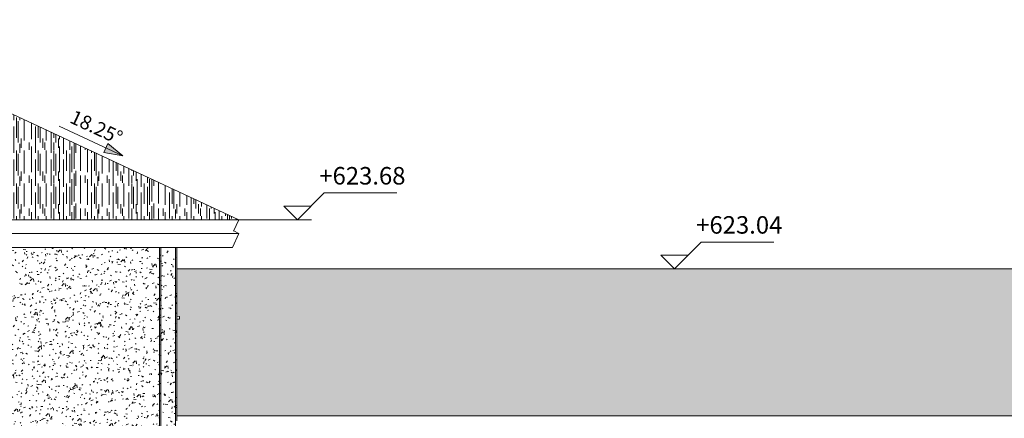
# Model space of a CAD drawing. Units: metres. Extents: x -10757 to 55272, y -18485 to 25411.
# Drawn here: x 10906 to 23562, y 5741 to 10864 of the extents above; entities that cross this region are included whole.
import ezdxf

# ---------------------------------------------------------------- set-up
doc = ezdxf.new("R2010")
doc.units = ezdxf.units.M
for name, color, linetype, lineweight in [('03_01 PROJECTION-BUILDINGS', 7, 'Continuous', 18), ('05_02 CARPENTRY-WINDOWS', 7, 'Continuous', 18), ('07_14 HATCH-ROOF 01', 7, 'Continuous', 18), ('A-PART', 7, 'Continuous', 18), ('G-ANNO-DIMS', 7, 'Continuous', 9)]:
    doc.layers.add(name, color=color, linetype=linetype, lineweight=lineweight)
doc.styles.add('Arial', font='arial.ttf', dxfattribs={"height": 0.225})
doc.styles.add('Arial_4', font='arial.ttf', dxfattribs={"height": 0.18})
pattern_1 = [(50, (-3220.49, -615384), (273.277654, -24.358235), [29, -314]), (355, (-3220.49, -615384), (-53.21242, 286.72886), [23, -251]), (100.451, (-3197.49, -615386), (220.07633, 262.27163), [24, -267]), (46.184, (-3220.5, -615308), (406.5614, -63.03037), [43, -471]), (96.636, (-3186.5, -615313), (356.43614, 371.68034), [36, -401]), (351.184, (-3220.5, -615308), (356.03797, 370.81392), [34, -377]), (21, (-3182.49, -615327), (227.204916, -153.79183), [29, -314]), (326, (-3182.49, -615327), (92.46828, 276.5766), [23, -251]), (71.451, (-3163.49, -615340), (319.6349, 122.69282), [24, -267]), (37.5, (-3220.49, -615384), (4.603, 127.058303), [13, -236, 13, -243, -252]), (37.5, (-3220.49, -615384), (4.603, 127.058303), [-504, 13, -240]), (7.5, (-3220.49, -615384), (100.230376, 150.369118), [13, -133, 13, -230, -96]), (7.5, (-3220.49, -615384), (100.230376, 150.369118), [-388, 13, -84]), (327.5, (-3305.49, -615384), (203.241455, -8.538804), [13, -83, 13, -285, -394]), (327.5, (-3305.49, -615384), (203.241455, -8.538804), [-392, 13, -382]), (317.5, (-3343.49, -615384), (221.99933, 38.003917), [13, -111, 13, -185, -280]), (317.5, (-3343.49, -615384), (221.99933, 38.003917), [-321, 13, -267])]

# ---------------------------------------------------------------- blocks, each defined once
blk = doc.blocks.new('AL_ARC_Win_Single_Casement - WDS-301 1510x610mm-19894103-ARC_ELEV_B2 N1')
at = {"layer": '05_02 CARPENTRY-WINDOWS'}
for p, q in [((170.776, 622.434), (170.738, 622.439)), ((170.776, 622.4), (170.776, 622.434)), ((170.738, 622.4), (170.776, 622.4))]:
    blk.add_line(p, q, dxfattribs=at)
blk = doc.blocks.new('Spot Elevations - AL-Elevation Head Mark _Section_-3876528-ARC_ELEV_B2 N1')
at = {"layer": 'G-ANNO-DIMS'}
for p, q in [((160.857, 626.113), (161.201, 626.457)), ((161.201, 626.457), (162.135, 626.457)), ((160.682, 626.288), (161.031, 626.288)), ((160.857, 626.113), (160.682, 626.288)), ((161.037, 626.113), (160.449, 626.113))]:
    blk.add_line(p, q, dxfattribs=at)

msp = doc.modelspace()

# ---------------------------------------------------------------- hatches: boundary and pattern name
at = {"layer": '07_14 HATCH-ROOF 01', "true_color": 0xc2b085}
h = msp.add_hatch(dxfattribs=at)
h.set_pattern_fill('FP_58', color=43, scale=1000, style=0, pattern_type=2)
h.set_pattern_definition([(90, (-157971.5, 34993), (-1000, 6e-14), [93, -330]), (90, (-157944.5, 34708), (-1000, 6e-14), [330, -93]), (90, (-157891.5, 34892), (-1000, 6e-14), [194, -228]), (90, (-157891.5, 34664), (-1000, 6e-14), [206, -217]), (90, (-157855.5, 34723), (-1000, 6e-14), [262, -161]), (90, (-157796.5, 34958), (-1000, 6e-14), [118, -304]), (90, (-157832.5, 34664), (-1000, 6e-14), [276, -147]), (90, (-157756.5, 34689), (-1000, 6e-14), [296, -127]), (90, (-157771.5, 34993), (-1000, 6e-14), [93, -330]), (90, (-157691.5, 34892), (-1000, 6e-14), [194, -228]), (90, (-157691.5, 34664), (-1000, 6e-14), [206, -217]), (90, (-157655.5, 34723), (-1000, 6e-14), [262, -161]), (90, (-157596.5, 34958), (-1000, 6e-14), [118, -304]), (90, (-157632.5, 34664), (-1000, 6e-14), [276, -147]), (90, (-157655.5, 34993), (-1000, 6e-14), [93, -330]), (90, (-157584.5, 34708), (-1000, 6e-14), [330, -93]), (90, (-157531.5, 34942), (-1000, 6e-14), [144, -279]), (90, (-157531.5, 34664), (-1000, 6e-14), [206, -217]), (90, (-157495.5, 34723), (-1000, 6e-14), [262, -161]), (90, (-157312.5, 35029), (-1000, 6e-14), [57, -366]), (90, (-157451.5, 34664), (-1000, 6e-14), [276, -147]), (90, (-157396.5, 34689), (-1000, 6e-14), [363, -59]), (90, (-157451.5, 34993), (-1000, 6e-14), [93, -330]), (90, (-157424.5, 34708), (-1000, 6e-14), [330, -93]), (90, (-157371.5, 34892), (-1000, 6e-14), [194, -228]), (90, (-157312.5, 34664), (-1000, 6e-14), [321, -101]), (90, (-157091.5, 34892), (-1000, 6e-14), [118, -304]), (90, (-157312.5, 34762), (-1000, 6e-14), [177, -245]), (90, (-157251.5, 34993), (-1000, 6e-14), [93, -330]), (90, (-157224.5, 34708), (-1000, 6e-14), [330, -93]), (90, (-157171.5, 34892), (-1000, 6e-14), [194, -228]), (90, (-157171.5, 34664), (-1000, 6e-14), [206, -217]), (90, (-157135.5, 34723), (-1000, 6e-14), [262, -161]), (90, (-157076.5, 34958), (-1000, 6e-14), [118, -304]), (90, (-157112.5, 34664), (-1000, 6e-14), [276, -147]), (90, (-157036.5, 34689), (-1000, 6e-14), [296, -127])])
h.paths.add_polyline_path([(13346.4, 8292.5), (13723.5, 8292.5), (8209.9, 10863.6), (8280.6, 10190.4), (8339.3, 9632.8), (8429.1, 8779.6), (9473.5, 8292.5), (11624.2, 8292.5)], flags=0)
h.paths.add_polyline_path([(6873.8, 9504.8), (7014.4, 10853), (5498.5, 10146.1), (6873.3, 9505)], flags=0)
h = msp.add_hatch(dxfattribs=at)
h.set_pattern_fill('FP_57', color=43, scale=1000, style=0, pattern_type=2)
h.set_pattern_definition([(90, (-157774.5, 31902), (-1000, 6e-14), [93, -330]), (90, (-157747.5, 31617), (-1000, 6e-14), [330, -93]), (90, (-157694.5, 31801), (-1000, 6e-14), [194, -228]), (90, (-157694.5, 31572), (-1000, 6e-14), [206, -217]), (90, (-157658.5, 31632), (-1000, 6e-14), [262, -161]), (90, (-157599.5, 31867), (-1000, 6e-14), [118, -304]), (90, (-157635.5, 31572), (-1000, 6e-14), [276, -147]), (90, (-157559.5, 31598), (-1000, 6e-14), [296, -127]), (90, (-157574.5, 31902), (-1000, 6e-14), [93, -330]), (90, (-157494.5, 31801), (-1000, 6e-14), [194, -228]), (90, (-157494.5, 31572), (-1000, 6e-14), [206, -217]), (90, (-157458.5, 31632), (-1000, 6e-14), [262, -161]), (90, (-157399.5, 31867), (-1000, 6e-14), [118, -304]), (90, (-157435.5, 31572), (-1000, 6e-14), [276, -147]), (90, (-157458.5, 31902), (-1000, 6e-14), [93, -330]), (90, (-157387.5, 31617), (-1000, 6e-14), [330, -93]), (90, (-157334.5, 31851), (-1000, 6e-14), [144, -279]), (90, (-157334.5, 31572), (-1000, 6e-14), [206, -217]), (90, (-157298.5, 31632), (-1000, 6e-14), [262, -161]), (90, (-157115.5, 31938), (-1000, 6e-14), [57, -366]), (90, (-157254.5, 31572), (-1000, 6e-14), [276, -147]), (90, (-157199.5, 31598), (-1000, 6e-14), [363, -59]), (90, (-157254.5, 31902), (-1000, 6e-14), [93, -330]), (90, (-157227.5, 31617), (-1000, 6e-14), [330, -93]), (90, (-157174.5, 31801), (-1000, 6e-14), [194, -228]), (90, (-157115.5, 31572), (-1000, 6e-14), [321, -101]), (90, (-156894.5, 31801), (-1000, 6e-14), [118, -304]), (90, (-157115.5, 31671), (-1000, 6e-14), [177, -245]), (90, (-157054.5, 31902), (-1000, 6e-14), [93, -330]), (90, (-157027.5, 31617), (-1000, 6e-14), [330, -93]), (90, (-156974.5, 31801), (-1000, 6e-14), [194, -228]), (90, (-156974.5, 31572), (-1000, 6e-14), [206, -217]), (90, (-156938.5, 31632), (-1000, 6e-14), [262, -161]), (90, (-156879.5, 31867), (-1000, 6e-14), [118, -304]), (90, (-156915.5, 31572), (-1000, 6e-14), [276, -147]), (90, (-156839.5, 31598), (-1000, 6e-14), [296, -127])])
h.paths.add_polyline_path([(24787.3, 5772.2), (28401.3, 5772.2), (24499.4, 7591.7), (24499.4, 5772.2), (24501.1, 5772.2)], flags=0)
h.paths.add_polyline_path([(12923.5, 5772.2), (24300.8, 5772.2), (24300.8, 7660.8), (12923.5, 7660.8), (12923.5, 7055.5), (12961, 7049.8), (12961, 7016), (12923.5, 7016), (12923.5, 5795.6)], flags=0)
at = {"layer": 'A-PART', "true_color": 0x8cccd3}
h = msp.add_hatch(dxfattribs=at)
h.set_pattern_fill('FP_39', color=133, scale=1000, style=0, pattern_type=2)
h.set_pattern_definition(pattern_1)
h.paths.add_polyline_path([(11624.2, 4816), (12908.5, 4816), (12908.5, 7935.4), (8568.5, 7935.4), (8568.5, 7534), (8574.5, 7534), (8575, 7626), (8604, 6726), (8574.5, 6726), (8574.5, 6818), (8568.5, 6818), (8568.5, 5716), (10163.5, 5716), (10163.5, 5966), (10383.5, 5966), (10383.5, 4816), (10479.6, 4816)])
h.paths.add_polyline_path([(8568.5, 6834), (8574.5, 6834), (8574.5, 7518), (8568.5, 7518), (8568.5, 6897.7)], flags=17)
h = msp.add_hatch(dxfattribs=at)
h.set_pattern_fill('FP_39', color=133, scale=1000, style=0, pattern_type=2)
h.set_pattern_definition(pattern_1)
h.paths.add_polyline_path([(12908.5, 4816), (12923.5, 4816), (12923.5, 4866), (12908.5, 4866)], flags=0)
h.paths.add_polyline_path([(12911.9, 5166), (12923.5, 5166), (12923.5, 7935.4), (12908.5, 7935.4), (12908.5, 5166)], flags=0)
at = {"layer": 'G-ANNO-DIMS', "true_color": 0x003f87}
msp.add_hatch(color=156, dxfattribs=at).paths.add_polyline_path([(12229.5, 9113.4), (12040.6, 9271.8), (11986.7, 9156.2)], flags=0)

# ---------------------------------------------------------------- linework, layer by layer
at = {"layer": '03_01 PROJECTION-BUILDINGS'}
for p, q in [((8209.9, 10863.6), (13723.5, 8292.5)), ((-976.5, 8292.5), (13723.5, 8292.5)), ((13723.5, 8292.5), (13655.9, 8147.5)), ((-976.5, 8116.7), (13723.5, 8116.7)), ((13723.5, 8116.7), (13639, 7935.4)), ((13656.2, 8148.1), (13723.5, 8116.7)), ((13639, 7935.4), (-892, 7935.4)), ((24300.9, 7660.8), (12923.5, 7660.8)), ((12923.5, 5795.6), (12923.5, 5706)), ((12923.5, 5772.2), (24301.1, 5772.2))]:
    msp.add_line(p, q, dxfattribs=at)
at = {"layer": 'A-PART', "color": 8, "true_color": 0x808080}
for p, q in [((12703.5, 7935.4), (12703.5, 4816)), ((12718.5, 4816), (12718.5, 7935.4)), ((12718.5, 4816), (12718.5, 7935.4)), ((12908.5, 4816), (12908.5, 7935.4)), ((12908.5, 7935.4), (12908.5, 4816)), ((12908.5, 7935.4), (12908.5, 4816)), ((12923.5, 5795.6), (12923.5, 7935.4))]:
    msp.add_line(p, q, dxfattribs=at)
at = {"layer": 'G-ANNO-DIMS', "color": 156, "true_color": 0x003f87}
for p, q in [((11413.8, 9493.7), (12229.5, 9113.4)), ((12040.6, 9271.8), (11986.7, 9156.2)), ((12229.5, 9113.4), (12040.6, 9271.8)), ((11986.7, 9156.2), (12229.5, 9113.4)), ((13723.5, 8292.5), (14476, 8292.5)), ((20399.2, 7660.8), (19320.6, 7660.8))]:
    msp.add_line(p, q, dxfattribs=at)

# ---------------------------------------------------------------- block references
at = {"layer": '05_02 CARPENTRY-WINDOWS', "xscale": 1000, "yscale": 1000, "zscale": 1000}
msp.add_blockref('AL_ARC_Win_Single_Casement - WDS-301 1510x610mm-19894103-ARC_ELEV_B2 N1', (-157814.5, -615384), dxfattribs=at)
at = {"layer": 'G-ANNO-DIMS', "xscale": 1000, "yscale": 1000, "zscale": 1000}
for p in [(-146380.9, -617820.5), (-141536.3, -618452.2)]:
    msp.add_blockref('Spot Elevations - AL-Elevation Head Mark _Section_-3876528-ARC_ELEV_B2 N1', p, dxfattribs=at)

# ---------------------------------------------------------------- texts
at = {"layer": 'G-ANNO-DIMS', "color": 156, "true_color": 0x003f87, "insert": (11610.3, 9710.7), "char_height": 180, "width": 872.676, "attachment_point": 1, "rotation": 335, "line_spacing_factor": 0.941778, "style": 'Arial_4'}
msp.add_mtext('18.25°', dxfattribs=at)
at = {"layer": 'G-ANNO-DIMS', "color": 156, "true_color": 0x003f87, "char_height": 225, "width": 1368.983, "attachment_point": 1, "line_spacing_factor": 0.941778, "style": 'Arial'}
for s, insert in [('+623.68', (14756.9, 8970.2)), ('+623.04', (19601.4, 8338.5))]:
    msp.add_mtext(s, dxfattribs=dict(at, insert=insert))

doc.saveas('drawing.dxf')
